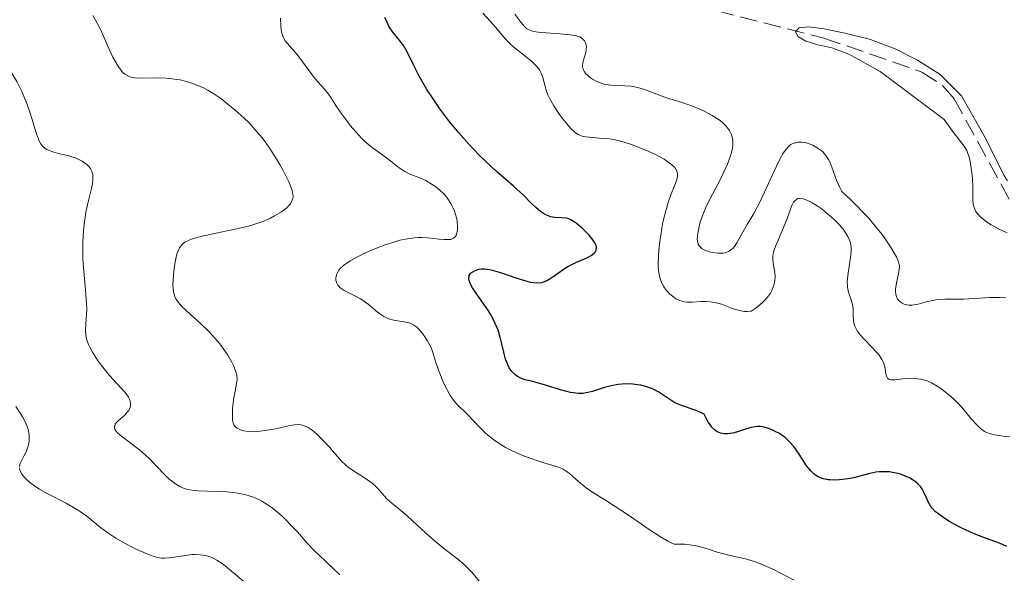
# Model space of a CAD drawing. Units: metres. Extents: x 625664 to 629147, y 4664783 to 4667158.
# Drawn here: x 626699 to 626798, y 4665801 to 4665856 of the extents above; entities that cross this region are included whole.
import ezdxf

# ---------------------------------------------------------------- set-up
doc = ezdxf.new("R2010")
doc.units = ezdxf.units.M
doc.header["$MEASUREMENT"] = 0
doc.linetypes.add('DGN Style 3', pattern=[2.435891, 1.739922, -0.695969])
for name, color, linetype, lineweight in [('Barranco lineal', 142, 'DGN Style 3', 13), ('Curva de nivel directora', 30, 'Continuous', 30), ('Curva de nivel intermedia', 30, 'Continuous', 0)]:
    doc.layers.add(name, color=color, linetype=linetype, lineweight=lineweight)

msp = doc.modelspace()

# ---------------------------------------------------------------- linework, layer by layer
at = {"layer": 'Barranco lineal', "color": 142, "linetype": 'DGN Style 3', "lineweight": 13}
msp.add_polyline3d([(626768.7, 4665857.3, 335.67), (626779.42, 4665854.58, 335.21), (626789.27, 4665851.17, 334.87), (626791.36, 4665849.79, 334.75), (626792.48, 4665848.5, 334.7), (626798.49, 4665837.55, 334.6)], dxfattribs=at)
at = {"layer": 'Curva de nivel directora', "color": 30, "linetype": 'Continuous', "lineweight": 30, "elevation": 350, "flags": 128}
for points in [[(626747, 4665824.6), (626746.78, 4665825.32), (626746.64, 4665825.69), (626746.37, 4665826.28), (626746.03, 4665826.9), (626745.83, 4665827.23), (626745.12, 4665828.26), (626744.49, 4665829.15), (626744.23, 4665829.56), (626744.02, 4665829.93), (626743.95, 4665830.1), (626743.88, 4665830.32), (626743.86, 4665830.45), (626743.87, 4665830.68), (626743.9, 4665830.78), (626743.99, 4665830.95), (626744.13, 4665831.08), (626744.24, 4665831.16), (626744.48, 4665831.28), (626744.86, 4665831.41), (626745.08, 4665831.44), (626745.45, 4665831.45), (626745.91, 4665831.39), (626746.18, 4665831.33), (626747.14, 4665831.05), (626748.56, 4665830.56), (626749.24, 4665830.34), (626750.01, 4665830.13), (626750.35, 4665830.07), (626750.83, 4665830.05), (626751.13, 4665830.1), (626751.28, 4665830.13), (626751.5, 4665830.21), (626751.72, 4665830.32), (626752.18, 4665830.6), (626753.16, 4665831.3), (626753.7, 4665831.64), (626753.99, 4665831.8), (626754.58, 4665832.08), (626755.68, 4665832.56), (626756.12, 4665832.8), (626756.4, 4665833.01), (626756.5, 4665833.13), (626756.6, 4665833.31), (626756.64, 4665833.51), (626756.63, 4665833.62), (626756.6, 4665833.79), (626756.56, 4665833.91), (626756.42, 4665834.16), (626756.28, 4665834.37), (626755.92, 4665834.82), (626755.48, 4665835.27), (626755.18, 4665835.55), (626754.6, 4665836.03), (626754.41, 4665836.17), (626754.07, 4665836.37), (626753.77, 4665836.49), (626753.57, 4665836.54), (626753.17, 4665836.57), (626752.45, 4665836.6), (626752.03, 4665836.68), (626751.73, 4665836.79), (626751.57, 4665836.86), (626751.32, 4665837), (626751.07, 4665837.17), (626750.55, 4665837.61), (626750.01, 4665838.12), (626749.32, 4665838.82), (626749, 4665839.14), (626748.33, 4665839.75), (626747.31, 4665840.61), (626746.64, 4665841.2), (626745.51, 4665842.25), (626744.87, 4665842.89), (626743.86, 4665843.94), (626742.84, 4665845.08), (626742.34, 4665845.67), (626741.85, 4665846.27), (626740.94, 4665847.49), (626740.13, 4665848.68), (626739.65, 4665849.43), (626738.86, 4665850.77), (626738.26, 4665851.96), (626737.72, 4665853.12), (626737.45, 4665853.6), (626737.3, 4665853.82), (626736.96, 4665854.26), (626736.22, 4665855.17), (626735.88, 4665855.7), (626735.72, 4665855.99), (626735.43, 4665856.62)], [(626789.31, 4665809.35), (626789.11, 4665809.64), (626789, 4665809.77), (626788.81, 4665809.96), (626788.59, 4665810.15), (626788.43, 4665810.26), (626788.09, 4665810.47), (626787.52, 4665810.73), (626787.12, 4665810.87), (626786.85, 4665810.95), (626786.32, 4665811.06), (626786.03, 4665811.1), (626785.49, 4665811.13), (626784.98, 4665811.11), (626784.66, 4665811.07), (626784.05, 4665810.94), (626783.4, 4665810.77), (626782.45, 4665810.52), (626781.88, 4665810.41), (626781.01, 4665810.3), (626780.55, 4665810.28), (626780.08, 4665810.3), (626779.85, 4665810.33), (626779.4, 4665810.42), (626779.19, 4665810.48), (626778.88, 4665810.61), (626778.61, 4665810.78), (626778.43, 4665810.91), (626778.12, 4665811.2), (626777.71, 4665811.71), (626777.46, 4665812.08), (626777.02, 4665812.79), (626776.6, 4665813.42), (626776.39, 4665813.69), (626776.07, 4665814.06), (626775.73, 4665814.39), (626775.55, 4665814.54), (626775.37, 4665814.69), (626774.98, 4665814.94), (626774.57, 4665815.17), (626774.31, 4665815.29), (626773.79, 4665815.49), (626773.32, 4665815.62), (626773.09, 4665815.65), (626772.73, 4665815.66), (626772.34, 4665815.6), (626772.12, 4665815.55), (626771.39, 4665815.32), (626770.67, 4665815.09), (626770.31, 4665815), (626769.76, 4665814.92), (626769.44, 4665814.92), (626769.29, 4665814.94), (626769.06, 4665814.99), (626768.83, 4665815.09), (626768.72, 4665815.15), (626768.49, 4665815.32), (626768.38, 4665815.42), (626768.21, 4665815.6), (626767.87, 4665816.07), (626767.71, 4665816.37), (626767.45, 4665816.89), (626767.16, 4665817.04), (626766.54, 4665817.3), (626765.26, 4665817.73), (626764.67, 4665817.97), (626764.39, 4665818.11), (626763.88, 4665818.43), (626762.88, 4665819.1), (626762.32, 4665819.39), (626761.69, 4665819.63), (626761.09, 4665819.79), (626760.77, 4665819.84), (626760.28, 4665819.9), (626759.54, 4665819.92), (626759.18, 4665819.9), (626758.81, 4665819.86), (626758.11, 4665819.72), (626757.44, 4665819.55), (626756.26, 4665819.18), (626755.62, 4665819.02), (626755.31, 4665818.98), (626754.85, 4665818.96), (626754.33, 4665819.02), (626754.04, 4665819.07), (626753.03, 4665819.34), (626751.54, 4665819.81), (626750.84, 4665820.01), (626750.22, 4665820.17), (626749.51, 4665820.35), (626749.21, 4665820.44), (626748.8, 4665820.62), (626748.62, 4665820.73), (626748.45, 4665820.86), (626748.15, 4665821.18), (626747.9, 4665821.55), (626747.76, 4665821.83), (626747.53, 4665822.42), (626747.35, 4665823.12), (626747.13, 4665824.09), (626747, 4665824.6)], [(626797.76, 4665803.65), (626797.05, 4665803.96), (626795.38, 4665804.57), (626794.51, 4665804.9), (626794.08, 4665805.09), (626793.26, 4665805.47), (626792.5, 4665805.87), (626792.04, 4665806.13), (626791.26, 4665806.63), (626790.81, 4665806.97), (626790.63, 4665807.12), (626790.33, 4665807.43), (626790.17, 4665807.64), (626789.9, 4665808.1), (626789.73, 4665808.5), (626789.47, 4665809.07), (626789.31, 4665809.35)]]:
    msp.add_lwpolyline(points, dxfattribs=at)
at = {"layer": 'Curva de nivel intermedia', "color": 30, "linetype": 'Continuous', "lineweight": 0, "flags": 128}
for points, elevation in [([(626701.72, 4665843.33), (626701.49, 4665843.45), (626701.19, 4665843.68), (626701.02, 4665843.89), (626700.93, 4665844), (626700.82, 4665844.21), (626700.71, 4665844.44), (626700.51, 4665844.99), (626699.9, 4665847.04), (626699.55, 4665848.02), (626699.36, 4665848.5), (626699.05, 4665849.22), (626698.55, 4665850.23), (626697.99, 4665851.16), (626697.6, 4665851.75), (626697.32, 4665852.13), (626696.72, 4665852.87), (626696.06, 4665853.62), (626695.71, 4665854), (626695.15, 4665854.56), (626694.23, 4665855.42), (626693.32, 4665856.18), (626692.82, 4665856.57)], 365), ([(626725.99, 4665837.98), (626726.05, 4665838.09), (626726.15, 4665838.32), (626726.21, 4665838.55), (626726.23, 4665838.68), (626726.22, 4665838.9), (626726.13, 4665839.31), (626725.94, 4665839.84), (626725.8, 4665840.17), (626725.27, 4665841.23), (626724.94, 4665841.83), (626724.37, 4665842.78), (626723.76, 4665843.72), (626723.44, 4665844.17), (626723.11, 4665844.6), (626722.45, 4665845.38), (626721.79, 4665846.1), (626721.34, 4665846.54), (626720.44, 4665847.35), (626719.54, 4665848.1), (626719.08, 4665848.44), (626718.39, 4665848.92), (626717.68, 4665849.35), (626717.31, 4665849.54), (626716.94, 4665849.72), (626716.19, 4665850.02), (626715.42, 4665850.25), (626714.91, 4665850.38), (626714.57, 4665850.44), (626713.89, 4665850.54), (626713.52, 4665850.57), (626712.79, 4665850.6), (626710.94, 4665850.56), (626710.36, 4665850.58), (626710.12, 4665850.62), (626709.8, 4665850.71), (626709.66, 4665850.78), (626709.38, 4665850.97), (626709.12, 4665851.2), (626709, 4665851.35), (626708.8, 4665851.6), (626708.5, 4665852.08), (626708.18, 4665852.67), (626708.01, 4665853.02), (626707.65, 4665853.82), (626707.1, 4665855.08), (626706.77, 4665855.77), (626706.18, 4665856.85)], 360), ([(626737.36, 4665826.16), (626736.51, 4665826.29), (626736.04, 4665826.39), (626735.57, 4665826.56), (626735.34, 4665826.67), (626735.12, 4665826.81), (626734.68, 4665827.14), (626733.77, 4665827.91), (626733.27, 4665828.29), (626732.99, 4665828.45), (626732.42, 4665828.76), (626731.36, 4665829.29), (626730.96, 4665829.56), (626730.81, 4665829.71), (626730.73, 4665829.81), (626730.61, 4665830.02), (626730.58, 4665830.12), (626730.53, 4665830.33), (626730.53, 4665830.54), (626730.55, 4665830.68), (626730.63, 4665830.95), (626730.75, 4665831.2), (626730.83, 4665831.33), (626730.99, 4665831.51), (626731.29, 4665831.79), (626731.71, 4665832.08), (626731.97, 4665832.24), (626732.82, 4665832.71), (626733.31, 4665832.96), (626734.11, 4665833.32), (626735.35, 4665833.82), (626736.42, 4665834.17), (626736.94, 4665834.31), (626737.7, 4665834.47), (626738.42, 4665834.56), (626738.76, 4665834.59), (626739.1, 4665834.59), (626739.75, 4665834.56), (626740.87, 4665834.43), (626741.34, 4665834.38), (626741.85, 4665834.38), (626742.05, 4665834.41), (626742.31, 4665834.52), (626742.44, 4665834.63), (626742.57, 4665834.81), (626742.63, 4665834.95), (626742.7, 4665835.28), (626742.72, 4665835.67), (626742.67, 4665836.27), (626742.6, 4665836.58), (626742.42, 4665837.22), (626742.29, 4665837.54), (626742.05, 4665838.01), (626741.74, 4665838.48), (626741.57, 4665838.7), (626741.38, 4665838.92), (626740.96, 4665839.33), (626740.5, 4665839.7), (626740.18, 4665839.92), (626739.54, 4665840.29), (626738.83, 4665840.6), (626737.94, 4665840.95), (626737.5, 4665841.17), (626737.29, 4665841.3), (626736.87, 4665841.59), (626736.03, 4665842.25), (626735.6, 4665842.59), (626734.16, 4665843.6), (626733.64, 4665844.03), (626733.36, 4665844.28), (626733.08, 4665844.56), (626732.52, 4665845.17), (626731.96, 4665845.83), (626731.62, 4665846.27), (626731.02, 4665847.08), (626730.52, 4665847.83), (626730.03, 4665848.61), (626729.79, 4665848.95), (626729.37, 4665849.46), (626728.71, 4665850.2), (626728.35, 4665850.64), (626726.64, 4665852.92), (626726.16, 4665853.49), (626725.64, 4665854.06), (626725.44, 4665854.31), (626725.24, 4665854.66), (626725.16, 4665854.85), (626725.07, 4665855.17), (626725, 4665855.78), (626724.97, 4665856.56)], 355), ([(626750.84, 4665851.51), (626750.62, 4665851.77), (626750.46, 4665851.94), (626750.09, 4665852.28), (626749.67, 4665852.62), (626748.82, 4665853.28), (626748.23, 4665853.76), (626747.98, 4665853.99), (626747.55, 4665854.43), (626746.54, 4665855.68), (626746, 4665856.28), (626745.25, 4665857.08)], 345), ([(626766.79, 4665835), (626766.92, 4665835.65), (626767.01, 4665836.02), (626767.2, 4665836.61), (626767.56, 4665837.54), (626768.03, 4665838.51), (626768.73, 4665839.8), (626769.07, 4665840.43), (626769.52, 4665841.36), (626769.77, 4665841.95), (626769.91, 4665842.32), (626770.14, 4665842.99), (626770.27, 4665843.56), (626770.31, 4665843.81), (626770.32, 4665844.16), (626770.3, 4665844.33), (626770.24, 4665844.67), (626770.14, 4665844.97), (626770.08, 4665845.12), (626769.95, 4665845.36), (626769.69, 4665845.72), (626769.32, 4665846.08), (626769.09, 4665846.27), (626768.83, 4665846.46), (626768.23, 4665846.83), (626767.56, 4665847.19), (626767.09, 4665847.41), (626766.17, 4665847.8), (626765.21, 4665848.12), (626764.01, 4665848.47), (626763.41, 4665848.68), (626761.47, 4665849.42), (626760.8, 4665849.62), (626760.46, 4665849.69), (626760.12, 4665849.74), (626759.44, 4665849.79), (626758.12, 4665849.85), (626757.52, 4665849.93), (626757.23, 4665850.01), (626756.69, 4665850.21), (626756.23, 4665850.47), (626755.96, 4665850.66), (626755.8, 4665850.79), (626755.55, 4665851.04), (626755.45, 4665851.18), (626755.31, 4665851.44), (626755.25, 4665851.69), (626755.25, 4665851.86), (626755.31, 4665852.19), (626755.42, 4665852.58), (626755.57, 4665853.11), (626755.62, 4665853.38), (626755.63, 4665853.72), (626755.61, 4665853.88), (626755.54, 4665854.11), (626755.43, 4665854.31), (626755.36, 4665854.4), (626755.22, 4665854.54), (626755.13, 4665854.6), (626754.96, 4665854.69), (626754.65, 4665854.79), (626753.96, 4665854.91), (626753.01, 4665854.99), (626751.6, 4665855.09), (626750.99, 4665855.14), (626750.36, 4665855.23), (626750.12, 4665855.29), (626749.81, 4665855.42), (626749.68, 4665855.5), (626749.44, 4665855.72), (626749.06, 4665856.17), (626748.45, 4665856.96)], 340), ([(626797.79, 4665835.06), (626797.01, 4665835.42), (626796.21, 4665835.86), (626795.82, 4665836.11), (626795.28, 4665836.52), (626794.97, 4665836.82), (626794.84, 4665836.97), (626794.68, 4665837.2), (626794.55, 4665837.44), (626794.49, 4665837.6), (626794.41, 4665837.93), (626794.36, 4665838.45), (626794.38, 4665839.58), (626794.33, 4665840.5), (626794.27, 4665841.11), (626794.09, 4665842.21), (626793.96, 4665842.76), (626793.88, 4665843), (626793.75, 4665843.32), (626793.49, 4665843.76), (626792.22, 4665845.39), (626791.77, 4665846.04), (626791.49, 4665846.4), (626785.08, 4665851.23), (626781.93, 4665852.96), (626780.23, 4665853.59), (626778.84, 4665853.9), (626777.63, 4665854.27), (626776.82, 4665854.74), (626776.6, 4665855.23), (626776.97, 4665855.6), (626777.91, 4665855.7), (626779.45, 4665855.49), (626781.55, 4665855.08), (626784.1, 4665854.42), (626786.57, 4665853.5), (626788.82, 4665852.35), (626791.08, 4665850.91), (626793.24, 4665848.8), (626795.63, 4665844.55), (626797.47, 4665840.83), (626797.83, 4665840.26)], 335), ([(626776.22, 4665837.81), (626776.08, 4665837.43), (626775.9, 4665836.87), (626775.8, 4665836.58), (626775.4, 4665835.58), (626774.84, 4665834.33), (626774.61, 4665833.79), (626774.45, 4665833.33), (626774.39, 4665833.12), (626774.33, 4665832.74), (626774.32, 4665832.5), (626774.37, 4665831.99), (626774.51, 4665831.12), (626774.54, 4665830.62), (626774.52, 4665830.27), (626774.49, 4665830.09), (626774.42, 4665829.81), (626774.3, 4665829.47), (626774.21, 4665829.3), (626774.07, 4665829.03), (626773.79, 4665828.63), (626773.45, 4665828.24), (626773.25, 4665828.04), (626772.8, 4665827.67), (626772.55, 4665827.48), (626772.14, 4665827.22), (626771.75, 4665827.18), (626771.49, 4665827.19), (626770.97, 4665827.28), (626770.7, 4665827.35), (626770.18, 4665827.52), (626769.16, 4665827.9), (626768.65, 4665828.05), (626768.28, 4665828.12), (626768.04, 4665828.15), (626767.56, 4665828.18), (626767.1, 4665828.17), (626766.26, 4665828.13), (626765.7, 4665828.13), (626765.45, 4665828.16), (626765, 4665828.28), (626764.61, 4665828.45), (626764.39, 4665828.6), (626764.01, 4665828.92), (626763.66, 4665829.29), (626763.47, 4665829.55), (626763.36, 4665829.73), (626763.17, 4665830.09), (626763.02, 4665830.48), (626762.95, 4665830.71), (626762.88, 4665831.1), (626762.84, 4665831.59), (626762.84, 4665831.88), (626762.86, 4665832.8), (626762.9, 4665833.33), (626762.99, 4665834.18), (626763.19, 4665835.52), (626763.31, 4665836.12), (626763.58, 4665837.28), (626763.82, 4665838.1), (626764.09, 4665838.86), (626764.22, 4665839.2), (626764.58, 4665840.02), (626764.71, 4665840.39), (626764.77, 4665840.74), (626764.77, 4665840.9), (626764.74, 4665841.13), (626764.7, 4665841.24), (626764.62, 4665841.4), (626764.43, 4665841.66), (626764.16, 4665841.91), (626763.94, 4665842.09), (626763.42, 4665842.43), (626762.5, 4665842.93), (626761.84, 4665843.24), (626760.57, 4665843.76), (626760.15, 4665843.91), (626759.41, 4665844.15), (626758.78, 4665844.32), (626758.39, 4665844.4), (626757.68, 4665844.5), (626756.91, 4665844.56), (626755.95, 4665844.63), (626755.53, 4665844.68), (626755.2, 4665844.76), (626755.05, 4665844.81), (626754.82, 4665844.91), (626754.48, 4665845.15), (626754.09, 4665845.51), (626753.87, 4665845.74), (626753.21, 4665846.55), (626752.87, 4665847.03), (626752.37, 4665847.78), (626751.95, 4665848.54), (626751.78, 4665848.9), (626751.65, 4665849.24), (626751.47, 4665849.87), (626751.27, 4665850.63), (626751.14, 4665850.99), (626750.96, 4665851.34), (626750.84, 4665851.51)], 345), ([(626797.67, 4665828.55), (626797.12, 4665828.57), (626796.11, 4665828.57), (626793.44, 4665828.43), (626791.56, 4665828.41), (626790.94, 4665828.37), (626790.64, 4665828.34), (626790.36, 4665828.29), (626789.82, 4665828.18), (626788.88, 4665827.93), (626788.47, 4665827.84), (626788.28, 4665827.82), (626787.92, 4665827.82), (626787.6, 4665827.88), (626787.4, 4665827.94), (626787.29, 4665828), (626787.08, 4665828.14), (626786.9, 4665828.32), (626786.83, 4665828.42), (626786.74, 4665828.59), (626786.65, 4665828.88), (626786.62, 4665829.22), (626786.62, 4665829.41), (626786.73, 4665830.05), (626786.93, 4665830.94), (626786.99, 4665831.36), (626787, 4665831.71), (626786.99, 4665831.89), (626786.92, 4665832.16), (626786.72, 4665832.64), (626786.56, 4665832.93), (626786.12, 4665833.65), (626785.57, 4665834.46), (626785.23, 4665834.93), (626784.62, 4665835.71), (626783.9, 4665836.55), (626783.49, 4665837.01), (626782.57, 4665837.95), (626782.06, 4665838.45), (626781.23, 4665839.21), (626781.02, 4665839.6), (626780.69, 4665840.34), (626780.23, 4665841.65), (626780.02, 4665842.19), (626779.9, 4665842.42), (626779.64, 4665842.81), (626779.35, 4665843.13), (626779.15, 4665843.31), (626778.76, 4665843.59), (626778.33, 4665843.83), (626778.06, 4665843.95), (626777.89, 4665844.02), (626777.56, 4665844.11), (626777.23, 4665844.16), (626777.07, 4665844.16), (626776.84, 4665844.14), (626776.48, 4665844.06), (626776.26, 4665843.97), (626776.14, 4665843.9), (626775.96, 4665843.77), (626775.65, 4665843.44), (626775.3, 4665842.94), (626775.11, 4665842.6), (626774.9, 4665842.19), (626774.44, 4665841.25), (626773.47, 4665839.12), (626773.01, 4665838.15), (626772.41, 4665837.01), (626771.76, 4665835.91), (626771.48, 4665835.44), (626770.72, 4665834.05), (626770.47, 4665833.68), (626770.33, 4665833.52), (626770.19, 4665833.39), (626769.88, 4665833.19), (626769.55, 4665833.07), (626769.31, 4665833.02), (626769.15, 4665833.01), (626768.8, 4665833.02), (626768.25, 4665833.1), (626767.97, 4665833.16), (626767.58, 4665833.3), (626767.25, 4665833.47), (626767.11, 4665833.58), (626767, 4665833.68), (626766.93, 4665833.76), (626766.84, 4665833.93), (626766.76, 4665834.23), (626766.74, 4665834.46), (626766.79, 4665835)], 340), ([(626730.91, 4665800.78), (626730.16, 4665801.54), (626728.89, 4665802.72), (626728.36, 4665803.22), (626727.64, 4665803.98), (626726.67, 4665805.09), (626726.09, 4665805.72), (626725.49, 4665806.33), (626725.16, 4665806.65), (626724.63, 4665807.12), (626724.05, 4665807.57), (626723.75, 4665807.78), (626723.12, 4665808.17), (626722.79, 4665808.34), (626722.28, 4665808.57), (626721.75, 4665808.75), (626721.38, 4665808.85), (626720.66, 4665808.99), (626720.29, 4665809.05), (626719.58, 4665809.12), (626718.89, 4665809.15), (626717.67, 4665809.18), (626716.73, 4665809.21), (626716.35, 4665809.24), (626715.87, 4665809.31), (626715.65, 4665809.35), (626715.24, 4665809.48), (626714.89, 4665809.64), (626714.71, 4665809.73), (626714.45, 4665809.9), (626714.04, 4665810.2), (626713.82, 4665810.39), (626713.37, 4665810.81), (626711.79, 4665812.47), (626711.16, 4665813.05), (626710.83, 4665813.33), (626708.89, 4665814.79), (626708.6, 4665815.06), (626708.49, 4665815.19), (626708.38, 4665815.37), (626708.33, 4665815.55), (626708.33, 4665815.67), (626708.41, 4665815.89), (626708.48, 4665815.99), (626708.67, 4665816.2), (626709.36, 4665816.81), (626709.62, 4665817.09), (626709.73, 4665817.24), (626709.86, 4665817.46), (626709.93, 4665817.69), (626709.95, 4665817.81), (626709.94, 4665818.06), (626709.92, 4665818.19), (626709.84, 4665818.39), (626709.73, 4665818.6), (626709.39, 4665819.05), (626707.83, 4665820.78), (626707.02, 4665821.77), (626706.64, 4665822.3), (626706.13, 4665823.1), (626705.85, 4665823.62), (626705.74, 4665823.87), (626705.6, 4665824.24), (626705.51, 4665824.59), (626705.47, 4665824.81), (626705.44, 4665825.25), (626705.46, 4665825.91), (626705.53, 4665826.88), (626705.55, 4665827.44), (626705.54, 4665827.9), (626705.46, 4665828.92), (626705.25, 4665831.21), (626705.17, 4665832.4), (626705.16, 4665832.99), (626705.17, 4665834.13), (626705.23, 4665835.22), (626705.3, 4665835.9), (626705.48, 4665837.14), (626705.72, 4665838.3), (626706.02, 4665839.51), (626706.13, 4665839.98), (626706.18, 4665840.4), (626706.18, 4665840.58), (626706.15, 4665840.92), (626706.1, 4665841.12), (626706.05, 4665841.25), (626705.92, 4665841.5), (626705.73, 4665841.73), (626705.62, 4665841.84), (626705.44, 4665842.01), (626705.1, 4665842.24), (626704.71, 4665842.44), (626704.49, 4665842.53), (626703.75, 4665842.76), (626702.72, 4665843.01), (626702.25, 4665843.14), (626701.72, 4665843.33)], 365), ([(626744.14, 4665801.05), (626743.65, 4665801.56), (626743.37, 4665801.82), (626742.74, 4665802.35), (626741.31, 4665803.48), (626740.57, 4665804.07), (626739.51, 4665805.01), (626738.22, 4665806.21), (626737.64, 4665806.74), (626736.85, 4665807.4), (626735.97, 4665808.12), (626735.61, 4665808.46), (626735.15, 4665808.96), (626734.76, 4665809.42), (626734.54, 4665809.65), (626734.15, 4665809.99), (626733.92, 4665810.16), (626733.4, 4665810.5), (626732.28, 4665811.21), (626731.76, 4665811.59), (626731.52, 4665811.79), (626731.08, 4665812.2), (626730.69, 4665812.64), (626730.17, 4665813.24), (626729.91, 4665813.55), (626729.33, 4665814.19), (626729.03, 4665814.49), (626728.57, 4665814.92), (626728.14, 4665815.28), (626727.94, 4665815.43), (626727.74, 4665815.55), (626727.38, 4665815.73), (626727.04, 4665815.83), (626726.82, 4665815.86), (626726.36, 4665815.84), (626725.79, 4665815.74), (626724.93, 4665815.53), (626724.46, 4665815.42), (626723.43, 4665815.25), (626722.9, 4665815.2), (626722.16, 4665815.16), (626721.57, 4665815.19), (626721.31, 4665815.23), (626720.95, 4665815.33), (626720.64, 4665815.49), (626720.5, 4665815.59), (626720.36, 4665815.74), (626720.3, 4665815.84), (626720.22, 4665816.03), (626720.16, 4665816.28), (626720.15, 4665816.44), (626720.15, 4665817.07), (626720.18, 4665817.48), (626720.31, 4665818.53), (626720.42, 4665819.19), (626720.64, 4665820.36), (626720.59, 4665820.81), (626720.51, 4665821.12), (626720.43, 4665821.34), (626720.25, 4665821.78), (626720.09, 4665822.11), (626719.69, 4665822.8), (626719.23, 4665823.48), (626718.89, 4665823.93), (626718.17, 4665824.77), (626717.77, 4665825.2), (626716.97, 4665825.98), (626715.56, 4665827.25), (626715.03, 4665827.76), (626714.64, 4665828.22), (626714.5, 4665828.44), (626714.43, 4665828.58), (626714.31, 4665828.88), (626714.24, 4665829.19), (626714.22, 4665829.41), (626714.2, 4665829.9), (626714.21, 4665830.33), (626714.29, 4665831.25), (626714.39, 4665831.96), (626714.53, 4665832.62), (626714.6, 4665832.92), (626714.76, 4665833.37), (626714.86, 4665833.57), (626715.05, 4665833.82), (626715.3, 4665834.05), (626715.46, 4665834.15), (626715.74, 4665834.29), (626715.95, 4665834.39), (626716.48, 4665834.56), (626716.95, 4665834.68), (626718.06, 4665834.93), (626720.57, 4665835.45), (626721.76, 4665835.74), (626722.29, 4665835.89), (626723.21, 4665836.2), (626723.97, 4665836.53), (626724.39, 4665836.75), (626725.07, 4665837.16), (626725.61, 4665837.57), (626725.86, 4665837.82), (626725.99, 4665837.98)], 360), ([(626798.04, 4665814.61), (626797.39, 4665814.7), (626796.54, 4665814.82), (626796.13, 4665814.92), (626795.73, 4665815.07), (626795.55, 4665815.17), (626795.28, 4665815.35), (626795.1, 4665815.49), (626794.76, 4665815.82), (626794.24, 4665816.4), (626793.5, 4665817.29), (626793.08, 4665817.76), (626792.46, 4665818.38), (626792.12, 4665818.69), (626791.6, 4665819.13), (626791.06, 4665819.52), (626790.78, 4665819.7), (626790.22, 4665820.02), (626789.94, 4665820.15), (626789.53, 4665820.3), (626789.12, 4665820.41), (626788.85, 4665820.45), (626788.34, 4665820.49), (626787.62, 4665820.47), (626786.82, 4665820.37), (626786.5, 4665820.34), (626786.3, 4665820.33), (626786.19, 4665820.34), (626786.01, 4665820.38), (626785.82, 4665820.5), (626785.74, 4665820.62), (626785.7, 4665820.72), (626785.64, 4665820.95), (626785.53, 4665821.64), (626785.4, 4665822.07), (626785.25, 4665822.38), (626785.15, 4665822.55), (626784.97, 4665822.81), (626784.75, 4665823.08), (626784.21, 4665823.65), (626783.43, 4665824.44), (626783.08, 4665824.84), (626782.78, 4665825.23), (626782.66, 4665825.43), (626782.53, 4665825.71), (626782.47, 4665825.9), (626782.39, 4665826.26), (626782.36, 4665826.78), (626782.37, 4665827.42), (626782.35, 4665827.72), (626782.31, 4665827.93), (626782.18, 4665828.35), (626781.97, 4665828.93), (626781.88, 4665829.25), (626781.81, 4665829.61), (626781.79, 4665829.8), (626781.78, 4665830.12), (626781.83, 4665830.8), (626782.14, 4665832.81), (626782.18, 4665833.32), (626782.18, 4665833.53), (626782.13, 4665833.92), (626782.07, 4665834.15), (626781.87, 4665834.62), (626781.56, 4665835.14), (626781.36, 4665835.42), (626780.97, 4665835.88), (626780.47, 4665836.39), (626780.18, 4665836.66), (626779.58, 4665837.16), (626779.25, 4665837.42), (626778.75, 4665837.77), (626778.26, 4665838.08), (626778.02, 4665838.21), (626777.56, 4665838.41), (626777.36, 4665838.48), (626777.08, 4665838.52), (626776.84, 4665838.49), (626776.71, 4665838.44), (626776.48, 4665838.25), (626776.39, 4665838.12), (626776.22, 4665837.81)], 345), ([(626776.47, 4665800.27), (626774.26, 4665801.4), (626773.5, 4665801.74), (626773.1, 4665801.9), (626772.49, 4665802.12), (626771.57, 4665802.4), (626770.66, 4665802.61), (626769.41, 4665802.89), (626768.73, 4665803.08), (626768.25, 4665803.24), (626767.55, 4665803.47), (626767.17, 4665803.57), (626766.55, 4665803.72), (626766.21, 4665803.78), (626765.48, 4665803.86), (626765.08, 4665803.88), (626764.44, 4665803.87), (626764.08, 4665804.02), (626763.78, 4665804.17), (626763.07, 4665804.59), (626761.82, 4665805.41), (626760.04, 4665806.64), (626759.2, 4665807.2), (626757.66, 4665808.2), (626756.18, 4665809.12), (626755.6, 4665809.52), (626754.85, 4665810.15), (626753.95, 4665810.94), (626753.52, 4665811.25), (626753.29, 4665811.38), (626752.83, 4665811.58), (626752.3, 4665811.76), (626751.46, 4665812), (626750.96, 4665812.15), (626749.8, 4665812.54), (626749.16, 4665812.79), (626748.18, 4665813.23), (626747.54, 4665813.56), (626747.23, 4665813.74), (626746.78, 4665814.02), (626746.35, 4665814.33), (626745.57, 4665814.97), (626744.88, 4665815.62), (626743.78, 4665816.78), (626742.63, 4665817.93), (626742.31, 4665818.31), (626742.15, 4665818.54), (626741.99, 4665818.78), (626741.67, 4665819.34), (626741.36, 4665819.96), (626741.17, 4665820.38), (626740.83, 4665821.22), (626740.56, 4665822.06), (626740.24, 4665823.08), (626740.06, 4665823.57), (626739.94, 4665823.81), (626739.68, 4665824.28), (626739.39, 4665824.73), (626739.19, 4665825), (626738.78, 4665825.46), (626738.64, 4665825.6), (626738.35, 4665825.81), (626738.05, 4665825.97), (626737.84, 4665826.05), (626737.36, 4665826.16)], 355), ([(626698.82, 4665811.64), (626698.86, 4665811.87), (626699.01, 4665812.23), (626699.29, 4665812.75), (626699.44, 4665813.04), (626699.63, 4665813.48), (626699.7, 4665813.73), (626699.78, 4665814.13), (626699.79, 4665814.59), (626699.77, 4665814.83), (626699.67, 4665815.36), (626699.57, 4665815.65), (626699.38, 4665816.11), (626699.12, 4665816.61), (626698.92, 4665816.95), (626698.45, 4665817.67)], 370), ([(626721.3, 4665800.13), (626720.07, 4665801.17), (626719.26, 4665801.82), (626718.9, 4665802.08), (626718.66, 4665802.22), (626718.22, 4665802.46), (626718, 4665802.55), (626717.59, 4665802.69), (626717.2, 4665802.78), (626716.94, 4665802.81), (626716.41, 4665802.83), (626716.11, 4665802.82), (626715.5, 4665802.75), (626713.86, 4665802.5), (626713.32, 4665802.45), (626713.06, 4665802.46), (626712.64, 4665802.54), (626712.41, 4665802.61), (626711.83, 4665802.81), (626710.82, 4665803.24), (626710.25, 4665803.5), (626709.35, 4665803.96), (626708.47, 4665804.47), (626708.06, 4665804.73), (626707.67, 4665805), (626706.95, 4665805.55), (626705.57, 4665806.66), (626704.81, 4665807.2), (626704.39, 4665807.45), (626703.49, 4665807.96), (626701.65, 4665808.92), (626700.83, 4665809.38), (626700.46, 4665809.61), (626699.83, 4665810.07), (626699.35, 4665810.51), (626699.19, 4665810.7), (626699.02, 4665810.95), (626698.95, 4665811.07), (626698.85, 4665811.33), (626698.82, 4665811.52)], 370), ([(626744.89, 4665800.15), (626744.14, 4665801.05)], 360)]:
    msp.add_lwpolyline(points, dxfattribs=dict(at, elevation=elevation))

doc.saveas('drawing.dxf')
